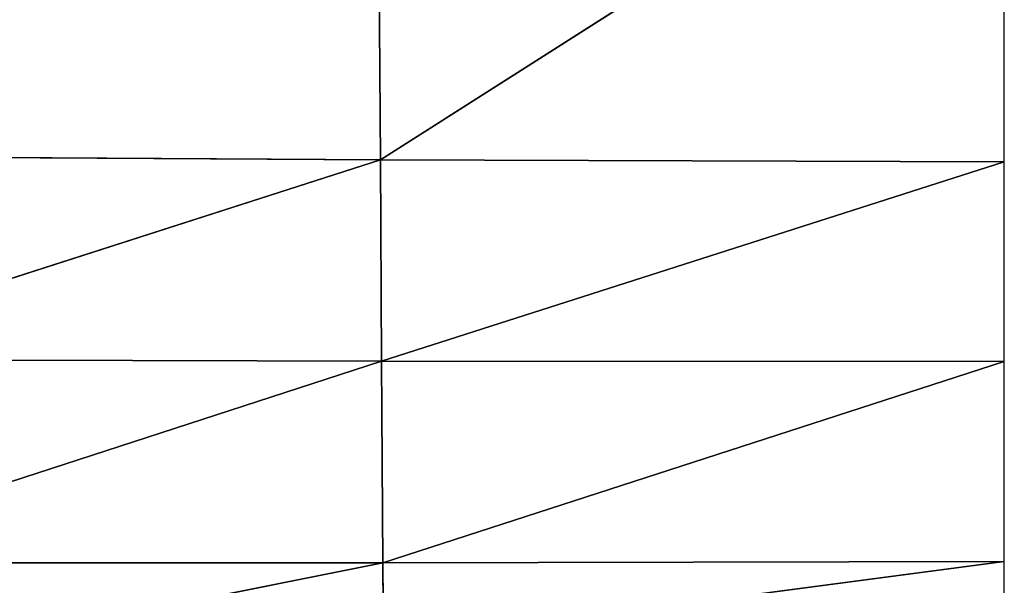
# Model space of a CAD drawing. Extents: x -248 to 248, y -207 to 295.
# Drawn here: x -73 to 0, y -149 to -107 of the extents above; entities that cross this region are included whole.
import ezdxf

# ---------------------------------------------------------------- set-up
doc = ezdxf.new("R2010")
doc.units = 0
doc.header["$MEASUREMENT"] = 0
doc.layers.get('0').update_dxf_attribs({"color": 13, "linetype": 'CONTINUOUS'})

# ---------------------------------------------------------------- blocks, each defined once
blk = doc.blocks.new('GROUP_4')
for p, q in [((133092, -27445, 148490), (133159, -36883, 149480)), ((147769, -27584, 148005), (133159, -36883, 149480)), ((133159, -36883, 149480), (118543, -36799, 149963)), ((133159, -36883, 149480), (118601, -41563, 150177)), ((147769, -36934, 149066), (133159, -36883, 149480)), ((133159, -36883, 149480), (133187, -41605, 149936)), ((147769, -36934, 149066), (133187, -41605, 149936)), ((133187, -41605, 149936), (118601, -41563, 150177)), ((133187, -41605, 149936), (118655, -46327, 150393)), ((147769, -41614, 149597), (133187, -41605, 149936)), ((133187, -41605, 149936), (133212, -46327, 150393)), ((147769, -41614, 149597), (133212, -46327, 150393)), ((133212, -46327, 150393), (118655, -46327, 150393)), ((118685, -49232, 150083), (133212, -46327, 150393)), ((147769, -46293, 150128), (133212, -46327, 150393)), ((133227, -48216, 150188), (133212, -46327, 150393)), ((133227, -48216, 150188), (147769, -46293, 150128))]:
    blk.add_line(p, q)
mesh = blk.add_polyface()
corners = [(133092, -27445, 148490), (118423, -27272, 149379), (118543, -36799, 149963)]
mesh.append_faces([[corners[k] for k in face] for face in [(0, 1, 2)]])
mesh = blk.add_polyface()
corners = [(133159, -36883, 149480), (133092, -27445, 148490), (118543, -36799, 149963)]
mesh.append_faces([[corners[k] for k in face] for face in [(0, 1, 2)]])
mesh = blk.add_polyface()
corners = [(147769, -27584, 148005), (133092, -27445, 148490), (133159, -36883, 149480)]
mesh.append_faces([[corners[k] for k in face] for face in [(0, 1, 2)]])
mesh = blk.add_polyface()
corners = [(147769, -27584, 148005), (133159, -36883, 149480), (147769, -36934, 149066)]
mesh.append_faces([[corners[k] for k in face] for face in [(0, 1, 2)]])
mesh = blk.add_polyface()
corners = [(133159, -36883, 149480), (118543, -36799, 149963), (118601, -41563, 150177)]
mesh.append_faces([[corners[k] for k in face] for face in [(0, 1, 2)]])
mesh = blk.add_polyface()
corners = [(133187, -41605, 149936), (133159, -36883, 149480), (118601, -41563, 150177)]
mesh.append_faces([[corners[k] for k in face] for face in [(0, 1, 2)]])
mesh = blk.add_polyface()
corners = [(147769, -36934, 149066), (133159, -36883, 149480), (133187, -41605, 149936)]
mesh.append_faces([[corners[k] for k in face] for face in [(0, 1, 2)]])
mesh = blk.add_polyface()
corners = [(147769, -36934, 149066), (133187, -41605, 149936), (147769, -41614, 149597)]
mesh.append_faces([[corners[k] for k in face] for face in [(0, 1, 2)]])
mesh = blk.add_polyface()
corners = [(133187, -41605, 149936), (118601, -41563, 150177), (118655, -46327, 150393)]
mesh.append_faces([[corners[k] for k in face] for face in [(0, 1, 2)]])
mesh = blk.add_polyface()
corners = [(133212, -46327, 150393), (133187, -41605, 149936), (118655, -46327, 150393)]
mesh.append_faces([[corners[k] for k in face] for face in [(0, 1, 2)]])
mesh = blk.add_polyface()
corners = [(147769, -41614, 149597), (133187, -41605, 149936), (133212, -46327, 150393)]
mesh.append_faces([[corners[k] for k in face] for face in [(0, 1, 2)]])
mesh = blk.add_polyface()
corners = [(147769, -41614, 149597), (133212, -46327, 150393), (147769, -46293, 150128)]
mesh.append_faces([[corners[k] for k in face] for face in [(0, 1, 2)]])
mesh = blk.add_polyface()
corners = [(133212, -46327, 150393), (118655, -46327, 150393), (118685, -49232, 150083)]
mesh.append_faces([[corners[k] for k in face] for face in [(0, 1, 2)]])
mesh = blk.add_polyface()
corners = [(133227, -48216, 150188), (133212, -46327, 150393), (118685, -49232, 150083)]
mesh.append_faces([[corners[k] for k in face] for face in [(0, 1, 2)]])
mesh = blk.add_polyface()
corners = [(147769, -46293, 150128), (133212, -46327, 150393), (133227, -48216, 150188)]
mesh.append_faces([[corners[k] for k in face] for face in [(0, 1, 2)]])
mesh = blk.add_polyface()
corners = [(147769, -46293, 150128), (133227, -48216, 150188), (147769, -47166, 150029)]
mesh.append_faces([[corners[k] for k in face] for face in [(0, 1, 2)]])
blk = doc.blocks.new('GROUP_1')
at = {"color": 22, "rotation": 90}
blk.add_blockref('GROUP_4', (92837, -69685, 5276), dxfattribs=at)

msp = doc.modelspace()

# ---------------------------------------------------------------- block references
at = {"xscale": 0.003178713526750442, "yscale": 0.003178713526750442, "zscale": 0.003178713526750442, "rotation": 270}
msp.add_blockref('GROUP_1', (-248.207, 295.101, -16.772), dxfattribs=at)

doc.saveas('drawing.dxf')
